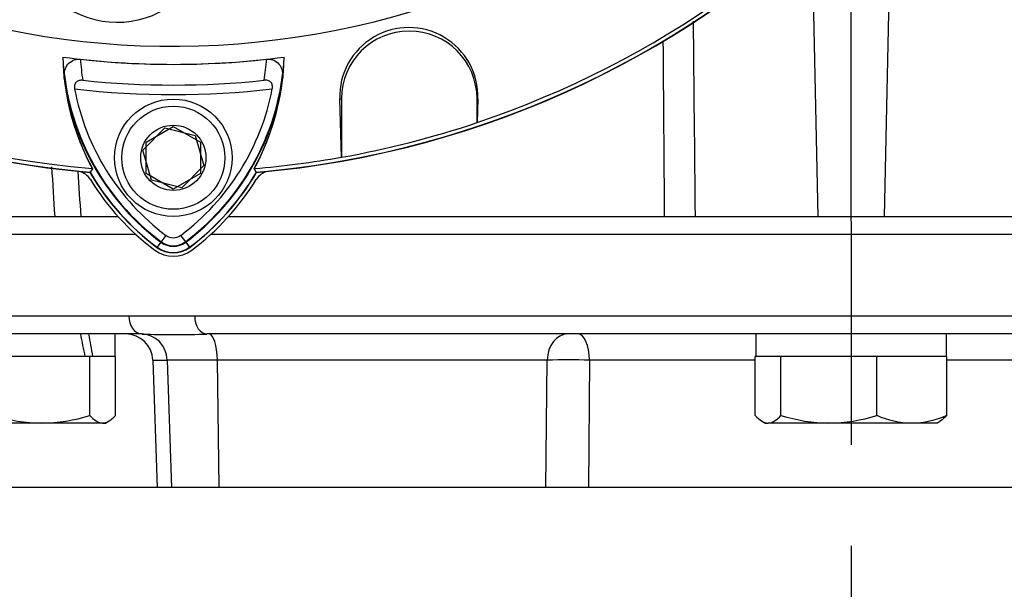
# Paper-space layout 'Sheet1' of a CAD drawing. Units: millimetres. Extents: x 0 to 4158, y 0 to 2940.
# Drawn here: x 2222 to 2330, y 1332 to 1395 of the extents above; entities that cross this region are included whole.
import ezdxf
from ezdxf.enums import TextEntityAlignment as Align
from ezdxf.lldxf.tags import DXFTag

# ---------------------------------------------------------------- set-up
doc = ezdxf.new("R2010")
doc.units = ezdxf.units.MM
doc.header["$LTSCALE"] = 7.000007
for name, color, linetype in [('center line', 7, 'Continuous'), ('Default', 7, 'Continuous'), ('tangent', 7, 'Continuous'), ('TSH-1', 7, 'Continuous'), ('visible', 7, 'Continuous')]:
    doc.layers.add(name, color=color, linetype=linetype)
doc.styles.add('SEACAD_Arial', font='arial.ttf')
tags = doc.linetypes.add('CENTER2', pattern=[28.575, 19.05, -3.175, 3.175, -3.175]).pattern_tags.tags
tags[10:11] = [DXFTag(74, 4), DXFTag(75, 0), DXFTag(340, '0'), DXFTag(46, 0.0), DXFTag(50, 0.0), DXFTag(44, 0.0), DXFTag(45, 0.0)]
tags[8:9] = [DXFTag(74, 4), DXFTag(75, 0), DXFTag(340, '0'), DXFTag(46, 0.0), DXFTag(50, 0.0), DXFTag(44, 0.0), DXFTag(45, 0.0)]
tags[6:7] = [DXFTag(74, 4), DXFTag(75, 0), DXFTag(340, '0'), DXFTag(46, 0.0), DXFTag(50, 0.0), DXFTag(44, 0.0), DXFTag(45, 0.0)]
tags[4:5] = [DXFTag(74, 4), DXFTag(75, 0), DXFTag(340, '0'), DXFTag(46, 0.0), DXFTag(50, 0.0), DXFTag(44, 0.0), DXFTag(45, 0.0)]
doc.dimstyles.new('ISO-InstDr', dxfattribs={"dimtxt": 22.400022, "dimasz": 31.360031, "dimexe": 11.200011, "dimexo": 11.200011, "dimgap": 5.600006, "dimtad": 1, "dimdec": 0, "dimzin": 0, "dimdsep": 46, "dimtxsty": 'SEACAD_Arial', "dimblk1": '_SE_FILLED', "dimblk2": '_SE_FILLED', "dimsah": 1, "dimcen": 11.200011, "dimadec": 0, "dimazin": 0, "dimtfac": 0.5, "dimtofl": 0, "dimtmove": 0, "dimatfit": 3, "dimfxl": 1, "dimtzin": 0, "dimarcsym": 0})

# ---------------------------------------------------------------- blocks, each defined once
blk = doc.blocks.new('SE4')
at = {"layer": 'tangent', "color": 7, "linetype": 'Continuous'}
for p, q in [((2318.02, 1413.28), (2317.17, 1372.9)), ((2309.17, 1404.37), (2309.83, 1372.9)), ((2256.91, 1385.93), (2257.11, 1385.93)), ((2256.91, 1385.93), (2257.11, 1385.93)), ((2272.2, 1385.93), (2272.11, 1385.93)), ((2272.2, 1385.93), (2272.11, 1385.93)), ((2234.38, 1370.9), (2205.5, 1370.9)), ((2237.69, 1370.81), (2237.12, 1370.06)), ((2239.31, 1370.81), (2239.88, 1370.06)), ((2421.5, 1370.9), (2242.62, 1370.9)), ((2237.16, 1370.11), (2236.69, 1369.48)), ((2237.12, 1370.06), (2236.7, 1369.5)), ((2239.84, 1370.11), (2240.31, 1369.48)), ((2239.88, 1370.06), (2240.3, 1369.5)), ((2205.5, 1361.9), (2233.57, 1361.9)), ((2233.57, 1361.9), (2240.87, 1361.9)), ((2240.87, 1361.9), (2386.13, 1361.9)), ((2236.23, 1357), (2237.83, 1357)), ((2243.37, 1357), (2237.83, 1357)), ((2237.83, 1357), (2238.3, 1342.9)), ((2279.87, 1357), (2243.37, 1357)), ((2243.37, 1357), (2243.52, 1342.9)), ((2279.71, 1342.9), (2279.87, 1357)), ((2284.54, 1357), (2284.43, 1342.9)), ((2302.9, 1357), (2284.54, 1357)), ((2342.46, 1357), (2324.1, 1357))]:
    blk.add_line(p, q, dxfattribs=at)
for centre, radius, start, end in [((14186.7, 1497.22), 11891.11, 180.494789, 180.599044), ((13981.55, 1471.57), 11689.13, 180.388304, 180.48368), ((2253.47, 1391.91), 25.3, 183.6648, 188.9615), ((2223.38, 1392.06), 25.5, 350.7906, 356.0508), ((2253.47, 1391.91), 27.3, 187.8333, 233.1964), ((2223.38, 1392.06), 27.5, 306.8699, 351.9315), ((2238.5, 1483.4), 97, 263.5366, 276.4832), ((2238.5, 1371.9), 2.3, 233.1301, 306.8699), ((2282.21, 1252.18), 104.85, 88.724, 91.276)]:
    blk.add_arc(centre, radius, start, end, dxfattribs=at)
for centre, major_axis, ratio, start_param, end_param in [((2235.05, 1361.9), (0, -2), 0.740092, 4.712389, 6.283185), ((2242.21, 1361.9), (0, -2), 0.672505, 4.712389, 6.283185), ((2234.97, 1356.9), (0, 3), 0.953646, 4.747296, 6.283185), ((2242.47, 1356.9), (0, 3), 0.300932, 4.747296, 6.283185), ((2282.14, 1356.9), (0, 3), 0.757344, 0, 1.53589), ((2283.31, 1356.9), (0, 3), 0.410797, 4.747296, 6.283185)]:
    blk.add_ellipse(centre, major_axis=major_axis, ratio=ratio, start_param=start_param, end_param=end_param, dxfattribs=at)
for points in [[(2225.41, 1372.9), (2225.3, 1374.73), (2225.18, 1376.57), (2225.07, 1378.4)], [(2227.92, 1377.93), (2228.03, 1376.25), (2228.15, 1374.57), (2228.26, 1372.9)]]:
    blk.add_open_spline(points, degree=3, dxfattribs=at)
at = {"layer": 'visible', "color": 7, "linetype": 'Continuous'}
for p, q in [((2257.1, 1379.47), (2256.91, 1385.93)), ((2257.1, 1379.47), (2256.91, 1385.93)), ((2257.11, 1385.93), (2257.11, 1379.45)), ((2257.11, 1385.93), (2257.11, 1379.45)), ((2272.11, 1383.29), (2272.11, 1385.93)), ((2272.11, 1383.29), (2272.11, 1385.93)), ((2272.2, 1385.93), (2272.13, 1383.31)), ((2272.2, 1385.93), (2272.13, 1383.31)), ((2235.14, 1380.26), (2237.57, 1382.73)), ((2235.5, 1381.13), (2238.5, 1382.86)), ((2237.57, 1382.73), (2240.92, 1381.87)), ((2238.5, 1382.86), (2241.5, 1381.13)), ((2272.13, 1383.31), (2272.11, 1383.29)), ((2272.13, 1383.31), (2272.11, 1383.29)), ((2240.92, 1381.87), (2241.86, 1378.54)), ((2235.5, 1377.66), (2235.5, 1381.13)), ((2241.5, 1381.13), (2241.5, 1377.66)), ((2236.08, 1376.92), (2235.14, 1380.26)), ((2257.11, 1379.45), (2257.1, 1379.47)), ((2257.11, 1379.45), (2257.1, 1379.47)), ((2241.86, 1378.54), (2239.43, 1376.06)), ((2229.55, 1378.19), (2229.28, 1377.78)), ((2229.55, 1378.19), (2229.3, 1377.8)), ((2238.5, 1375.93), (2235.5, 1377.66)), ((2241.5, 1377.66), (2238.5, 1375.93)), ((2247.72, 1377.78), (2247.46, 1378.2)), ((2239.43, 1376.06), (2236.08, 1376.92)), ((2207.53, 1372.9), (2232.39, 1372.9)), ((2244.61, 1372.9), (2310.97, 1372.9)), ((2310.97, 1372.9), (2316.03, 1372.9)), ((2316.03, 1372.9), (2419.48, 1372.9)), ((2235.05, 1359.9), (2207.5, 1359.9)), ((2232.05, 1357.4), (2232.05, 1359.9)), ((2384.79, 1359.9), (2242.21, 1359.9)), ((2302.95, 1359.9), (2302.95, 1357.4)), ((2324.05, 1357.4), (2324.05, 1359.9)), ((2228.39, 1357.4), (2219.53, 1357.4)), ((2229.26, 1357.4), (2228.39, 1357.4)), ((2229.54, 1357.4), (2229.26, 1357.4)), ((2229.26, 1350.89), (2229.26, 1357.4)), ((2229.61, 1357.4), (2229.54, 1357.4)), ((2232.05, 1357.4), (2229.61, 1357.4)), ((2232.1, 1357.4), (2232.05, 1357.4)), ((2232.1, 1350.89), (2232.1, 1357.4)), ((2236.23, 1357), (2236.72, 1342.9)), ((2302.9, 1350.89), (2302.9, 1357.4)), ((2302.95, 1357.4), (2302.9, 1357.4)), ((2305.51, 1357.4), (2302.95, 1357.4)), ((2305.74, 1357.4), (2305.51, 1357.4)), ((2305.74, 1350.89), (2305.74, 1357.4)), ((2306.61, 1357.4), (2305.74, 1357.4)), ((2315.47, 1357.4), (2306.61, 1357.4)), ((2316.34, 1357.4), (2315.47, 1357.4)), ((2316.34, 1350.89), (2316.34, 1357.4)), ((2316.97, 1357.4), (2316.34, 1357.4)), ((2323.46, 1357.4), (2316.97, 1357.4)), ((2324.1, 1357.4), (2323.46, 1357.4)), ((2324.1, 1350.89), (2324.1, 1357.4)), ((2223.96, 1350.05), (2214.78, 1350.05)), ((2230.68, 1350.05), (2223.96, 1350.05)), ((2230.68, 1350.05), (2231, 1350.05)), ((2231, 1350.05), (2231.41, 1350.28)), ((2303.66, 1350.24), (2304, 1350.05)), ((2304, 1350.05), (2304.32, 1350.05)), ((2311.04, 1350.05), (2304.32, 1350.05)), ((2320.22, 1350.05), (2311.04, 1350.05)), ((2323, 1350.05), (2320.22, 1350.05)), ((2323, 1350.05), (2323.34, 1350.24)), ((2418.5, 1342.9), (2208.5, 1342.9))]:
    blk.add_line(p, q, dxfattribs=at)
for radius in [6.5, 5.7, 3.61]:
    blk.add_circle((2238.5, 1379.4), radius, dxfattribs=at)
for centre, radius, start, end in [((2238.5, 1483.4), 91.66, 191.752, 168.248), ((2238.5, 1483.4), 105.58, 184.8664, 265.1363), ((2238.5, 1483.4), 105.58, 184.8664, 265.1363), ((2238.5, 1483.4), 105.99, 274.9824, 355.02), ((2238.5, 1483.4), 105.58, 288.575, 355.1363), ((2238.5, 1483.4), 105.58, 288.575, 355.1363), ((2238.5, 1483.4), 106.02, 184.9893, 265.0132), ((2238.5, 1483.4), 105.99, 184.9824, 265.02), ((2238.5, 1483.4), 106.02, 274.9893, 355.0132), ((2238.5, 1483.4), 106, 185.9113, 264.2186), ((2238.5, 1483.4), 106, 275.7814, 354.0887), ((2232.29, 1404.71), 10.31, 160.2356, 306.0914), ((2264.56, 1386.16), 7.65, 358.3104, 181.6896), ((2264.56, 1386.16), 7.65, 358.3104, 181.6896), ((2264.61, 1385.93), 7.5, 0, 180), ((2264.61, 1385.93), 7.5, 0, 180), ((2238.5, 1483.4), 93.66, 262.5022, 277.5283), ((2253.43, 1391.13), 27.16, 181.2557, 208.4334), ((2253.47, 1391.91), 27.23, 182.908, 233.1965), ((2238.5, 1483.4), 93.66, 263.7026, 276.3268), ((2223.38, 1392.06), 27.44, 306.8699, 356.8248), ((2223.42, 1391.27), 27.36, 331.4617, 358.4778), ((2253.44, 1391.13), 27.17, 186.2054, 208.4314), ((2223.41, 1391.27), 27.37, 331.465, 353.5583), ((2238.5, 1483.4), 95.95, 264.0074, 276.0146), ((2253.47, 1391.91), 26.35, 190.7207, 233.1988), ((2223.38, 1392.06), 26.56, 306.8699, 349.0534), ((2238.5, 1483.4), 105.6, 280.1531, 288.5618), ((2238.5, 1483.4), 105.6, 280.1531, 288.5618), ((2238.5, 1483.4), 105.58, 274.8664, 280.1452), ((2238.5, 1483.4), 105.58, 274.8664, 280.1452), ((2227.62, 1375.95), 2, 31.6475, 76.7124), ((2253.47, 1391.91), 28.02, 210.2988, 233.1947), ((2253.47, 1391.91), 27.99, 210.2729, 233.1947), ((2223.38, 1392.06), 28.2, 306.8699, 329.6301), ((2223.38, 1392.06), 28.22, 306.8699, 329.6045), ((2249.38, 1375.95), 2, 103.2876, 148.3525), ((2253.5, 1391.9), 28.4, 211.6475, 233.1301), ((2223.5, 1391.9), 28.4, 306.8699, 328.3525), ((2238.5, 1371.9), 1.35, 233.1301, 306.8699), ((2238.5, 1371.9), 2.23, 233.1301, 306.8699), ((2238.5, 1371.9), 3.4, 233.1301, 306.8699), ((2238.5, 1371.9), 3.02, 233.1301, 306.8699), ((2238.5, 1371.9), 2.99, 233.1301, 306.8699), ((2233.23, 1356.9), 3, 2, 90), ((2238.63, 1460.22), 100.39, 267.9551, 272.0449), ((2224.17, 1368.35), 18.31, 252.4758, 269.3261), ((2223.78, 1368.1), 18.06, 270.5552, 287.643), ((2311.26, 1368.35), 18.31, 252.4758, 269.3261), ((2310.87, 1368.1), 18.06, 270.5552, 287.643), ((2320.41, 1360.22), 10.17, 246.4055, 268.9131), ((2320.06, 1360.06), 10.01, 270.9036, 293.7778)]:
    blk.add_arc(centre, radius, start, end, dxfattribs=at)
for centre, start_param, end_param in [((2221.5, 1356.31), 1.562457, 1.626075), ((2221.5, 1360.98), 1.443844, 1.507462)]:
    blk.add_ellipse(centre, major_axis=(7.72, -39.35), ratio=0.182676, start_param=start_param, end_param=end_param, dxfattribs=at)
for points, knots in [([(2226.43, 1388.19), (2226.4, 1388.44), (2226.41, 1388.68), (2226.5, 1389.16), (2226.59, 1389.39), (2226.87, 1389.82), (2227.07, 1390.01), (2227.46, 1390.21), (2227.6, 1390.26), (2227.91, 1390.31), (2228.07, 1390.32), (2228.23, 1390.3)], [0, 0, 0, 0, 0.25, 0.25, 0.5, 0.5, 0.75, 0.75, 0.875, 0.875, 1, 1, 1, 1]), ([(2248.82, 1390.3), (2248.98, 1390.32), (2249.14, 1390.32), (2249.45, 1390.26), (2249.59, 1390.21), (2249.98, 1390.01), (2250.17, 1389.82), (2250.38, 1389.51), (2250.44, 1389.39), (2250.53, 1389.16), (2250.56, 1389.05), (2250.63, 1388.69), (2250.64, 1388.44), (2250.61, 1388.2)], [0, 0, 0, 0, 0.125, 0.125, 0.25, 0.25, 0.5, 0.5, 0.625, 0.625, 0.75, 0.75, 1, 1, 1, 1]), ([(2228.48, 1387.97), (2228.35, 1387.99), (2228.21, 1387.98), (2227.96, 1387.91), (2227.84, 1387.85), (2227.66, 1387.67), (2227.6, 1387.54), (2227.55, 1387.28), (2227.56, 1387.15), (2227.58, 1387.01)], [0, 0, 0, 0, 0.25, 0.25, 0.5, 0.5, 0.75, 0.75, 1, 1, 1, 1]), ([(2249.45, 1387.02), (2249.48, 1387.15), (2249.48, 1387.29), (2249.43, 1387.55), (2249.38, 1387.67), (2249.2, 1387.85), (2249.08, 1387.92), (2248.82, 1387.99), (2248.69, 1387.99), (2248.55, 1387.98)], [0, 0, 0, 0, 0.25, 0.25, 0.5, 0.5, 0.75, 0.75, 1, 1, 1, 1]), ([(2229.26, 1350.89), (2229.49, 1350.64), (2229.72, 1350.42), (2230.2, 1350.13), (2230.43, 1350.05), (2230.68, 1350.05)], [0, 0, 0, 0, 0.5, 0.5, 1, 1, 1, 1]), ([(2230.68, 1350.05), (2230.8, 1350.05), (2230.92, 1350.07), (2231.16, 1350.14), (2231.28, 1350.2), (2231.63, 1350.42), (2231.86, 1350.64), (2232.1, 1350.89)], [0, 0, 0, 0, 0.25, 0.25, 0.5, 0.5, 1, 1, 1, 1]), ([(2302.9, 1350.89), (2303.14, 1350.64), (2303.37, 1350.42), (2303.84, 1350.13), (2304.08, 1350.05), (2304.32, 1350.05)], [0, 0, 0, 0, 0.5, 0.5, 1, 1, 1, 1]), ([(2304.32, 1350.05), (2304.44, 1350.05), (2304.56, 1350.07), (2304.8, 1350.14), (2304.92, 1350.2), (2305.28, 1350.42), (2305.51, 1350.64), (2305.74, 1350.89)], [0, 0, 0, 0, 0.25, 0.25, 0.5, 0.5, 1, 1, 1, 1]), ([(2324.1, 1350.89), (2323.86, 1350.64), (2323.63, 1350.42), (2323.37, 1350.26), (2323.35, 1350.25), (2323.34, 1350.24)], [0, 0, 0, 0, 0.5, 0.5, 0.5403637, 0.5403637, 0.5403637, 0.5403637])]:
    blk.add_open_spline(points, degree=3, knots=knots, dxfattribs=at)
blk = doc.blocks.new('SEANNOT_GROUP83')
at = {"layer": 'center line', "color": 7, "linetype": 'CENTER2'}
blk.add_line((2313.23, 1692.82), (2313.51, 1347.65), dxfattribs=at)
blk = doc.blocks.new('DMBLK5926')
at = {"layer": 'Default', "linetype": 'Continuous'}
for points in [[(2344.87, 666.98), (2344.87, 677.44), (2313.51, 672.21)], [(2382.14, 666.98), (2413.5, 672.21), (2382.14, 677.44)]]:
    blk.add_hatch(color=7, dxfattribs=at).paths.add_polyline_path(points)
at = {"layer": 'Default', "color": 7, "linetype": 'Continuous'}
for p, q in [((2313.51, 1336.45), (2313.51, 661.01)), ((2413.5, 679.56), (2413.5, 661.01)), ((2313.51, 672.21), (2565.58, 672.21))]:
    blk.add_line(p, q, dxfattribs=at)
at = {"layer": 'Default', "color": 7, "linetype": 'Continuous', "style": 'SEACAD_Arial'}
for s, p in [('100', (2463.75, 727.09)), ('(', (2442.33, 700.21)), (')', (2547.51, 700.21)), ('3.94"', (2463.75, 700.21))]:
    blk.add_text(s, height=22.4, dxfattribs=at).set_placement(p, align=Align.TOP_LEFT)
blk = doc.blocks.new('_SE_FILLED')
at = {"color": 0}
blk.add_line((0, 0), (-1, 0), dxfattribs=at)
blk.add_solid([(0, 0), (-1, -0.1665), (-1, 0.1665), (0, 0)], dxfattribs=at)
blk = doc.blocks.new('DMBLK5930')
at = {"layer": 'Default', "linetype": 'Continuous'}
for points in [[(2129.86, 1772.6), (2098.5, 1767.37), (2129.86, 1762.14)], [(2281.87, 1772.6), (2281.87, 1762.14), (2313.23, 1767.37)]]:
    blk.add_hatch(color=7, dxfattribs=at).paths.add_polyline_path(points)
at = {"layer": 'Default', "color": 7, "linetype": 'Continuous'}
for p, q in [((2098.5, 1399.6), (2098.5, 1778.57)), ((2313.23, 1704.02), (2313.23, 1778.57)), ((2313.23, 1767.37), (2098.5, 1767.37))]:
    blk.add_line(p, q, dxfattribs=at)
at = {"layer": 'Default', "color": 7, "linetype": 'Continuous', "style": 'SEACAD_Arial'}
for s, p in [('215', (2169.59, 1822.25)), ('(', (2148.16, 1795.37)), (')', (2253.34, 1795.37)), ('8.45"', (2169.59, 1795.37))]:
    blk.add_text(s, height=22.4, dxfattribs=at).set_placement(p, align=Align.TOP_LEFT)

psp = doc.layouts.new('Sheet1')

# ---------------------------------------------------------------- block references
at = {"layer": 'center line'}
psp.add_blockref('SEANNOT_GROUP83', (0, 0), dxfattribs=at)
at = {"layer": 'TSH-1'}
psp.add_blockref('SE4', (0, 0), dxfattribs=at)

# ---------------------------------------------------------------- dimensions: what is measured, and where the dimension line sits
at = {"layer": 'Default', "color": 7, "linetype": 'Continuous'}
for base, p1, p2, picture, middle in [((2098.5, 1767.37), (2313.23, 1692.82), (2098.5, 1388.4), 'DMBLK5930', (2205.87, 1767.37)), ((2413.5, 672.21), (2313.51, 1347.65), (2413.5, 709.9), 'DMBLK5926', (2434.49, 672.21))]:
    dim = psp.add_linear_dim(base=base, p1=p1, p2=p2, text='\\A1;<>', dimstyle='ISO-InstDr', override={"dimpost": '\\X'}, dxfattribs=at)
    dim.commit()
    dim.dimension.update_dxf_attribs({"geometry": picture, "text_midpoint": middle, "dimtype": 160})

doc.saveas('drawing.dxf')
